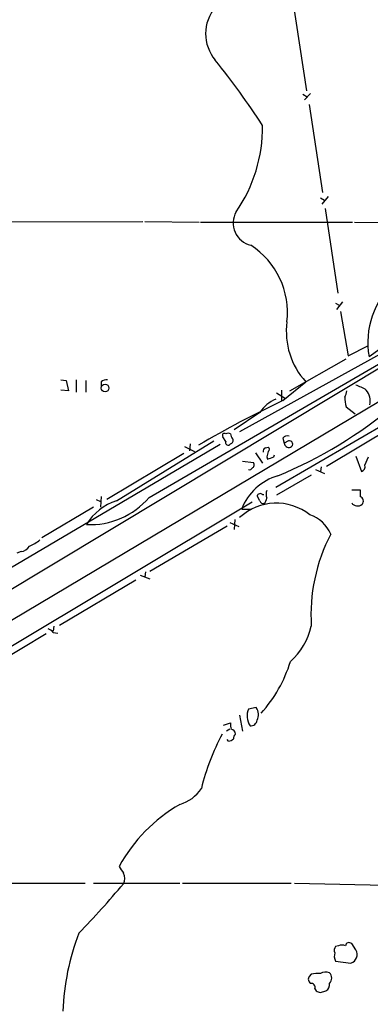
# Model space of a CAD drawing. Extents: x 12 to 327780, y -163231 to 164289.
# Drawn here: x 708 to 751, y 83 to 203 of the extents above; entities that cross this region are included whole.
import ezdxf

# ---------------------------------------------------------------- set-up
doc = ezdxf.new("R2010")
doc.units = 0
doc.header["$MEASUREMENT"] = 0
doc.layers.add('MAIN', color=5, linetype='CONTINUOUS')

msp = doc.modelspace()

# ---------------------------------------------------------------- linework, layer by layer
at = {"layer": 'MAIN'}
for p, q in [((741.172, 205.3166), (742.8653, 194.1406)), ((742.442, 193.7173), (742.95, 193.3786)), ((743.3733, 193.8019), (742.6113, 193.0399)), ((743.204, 192.4473), (744.8127, 181.7793)), ((744.5587, 181.1019), (745.0667, 180.8479)), ((745.49, 181.2713), (744.728, 180.3399)), ((745.1513, 179.8319), (746.6753, 169.5026)), ((637.286, 178.1386), (722.9687, 178.2233)), ((723.2227, 178.2233), (729.8267, 178.1386)), ((729.996, 178.1386), (748.4533, 178.1386)), ((748.7073, 178.1386), (778.002, 178.0539)), ((775.716, 174.8366), (663.7867, 107.5266)), ((723.7307, 144.6953), (776.224, 175.1753)), ((746.4213, 168.3173), (746.8447, 168.0633)), ((747.268, 168.4866), (746.506, 167.5553)), ((747.014, 167.3013), (747.9453, 161.8826)), ((757.2587, 166.6239), (750.4853, 161.7979)), ((755.0573, 163.9146), (734.7373, 152.6539)), ((747.9453, 161.8826), (750.4007, 163.1526)), ((740.8333, 157.6493), (747.6913, 161.5439)), ((757.5973, 159.8506), (518.0753, 17.3566)), ((712.978, 159.0039), (713.6553, 158.9193)), ((713.6553, 158.9193), (713.9093, 157.6493)), ((714.8407, 159.0039), (714.8407, 157.4799)), ((716.026, 158.9193), (716.026, 157.4799)), ((717.8887, 158.7499), (717.8887, 158.2419)), ((761.9153, 159.1733), (739.14, 145.8806)), ((739.9867, 156.4639), (742.7807, 158.7499)), ((713.9093, 157.6493), (712.978, 157.7339)), ((739.2247, 157.3953), (740.3253, 156.7179)), ((739.8173, 157.7339), (739.8173, 156.4639)), ((747.6913, 155.7019), (748.792, 154.8553)), ((737.1927, 155.0246), (734.06, 152.9079)), ((745.3207, 148.5053), (755.0573, 154.3473)), ((733.044, 151.4686), (732.7053, 152.0613)), ((732.3667, 151.1299), (682.4133, 121.6659)), ((719.7513, 144.2719), (731.6047, 151.5533)), ((728.0487, 150.8759), (729.234, 150.2833)), ((728.726, 151.2146), (728.6413, 150.3679)), ((733.6367, 151.2146), (733.4673, 151.0453)), ((739.9867, 151.8919), (740.156, 151.2993)), ((740.664, 151.5533), (740.156, 151.2993)), ((727.964, 150.0293), (718.566, 144.4413)), ((736.6847, 150.1139), (737.5313, 148.8439)), ((737.87, 150.7066), (738.2087, 150.7913)), ((738.886, 149.6059), (738.9707, 149.8599)), ((748.8767, 149.6906), (749.554, 147.8279)), ((735.076, 149.0979), (736.4307, 148.9286)), ((738.0393, 149.6059), (738.124, 149.3519)), ((749.9773, 148.5899), (750.4007, 149.6059)), ((743.458, 147.4046), (739.2247, 144.9493)), ((743.966, 148.0819), (745.0667, 147.5739)), ((744.6433, 148.4206), (744.5587, 147.8279)), ((737.5313, 145.0339), (737.7007, 145.0339)), ((748.3687, 145.6266), (749.3847, 145.6266)), ((736.2613, 144.1026), (634.9153, 83.3966)), ((717.296, 144.4413), (717.804, 144.1873)), ((717.8887, 144.7799), (717.804, 143.5099)), ((737.1927, 144.2719), (736.854, 144.8646)), ((716.9573, 143.5099), (710.692, 139.7846)), ((734.9913, 143.2559), (736.1767, 143.2559)), ((733.552, 141.6473), (734.6527, 141.1393)), ((734.1447, 141.9859), (734.06, 140.8006)), ((723.8153, 135.7206), (733.2133, 141.2239)), ((708.152, 138.0913), (707.644, 137.9219)), ((723.3073, 135.6359), (723.2227, 135.0433)), ((722.122, 134.6199), (712.8087, 129.1166)), ((722.63, 135.2126), (723.8153, 134.7893)), ((712.1313, 129.0319), (712.0467, 128.4393)), ((712.0467, 128.2699), (712.6393, 128.1853)), ((711.2, 128.1006), (701.8867, 122.5126)), ((736.7693, 119.1259), (735.838, 118.9566)), ((734.7373, 118.1946), (735.076, 116.2473)), ((732.79, 117.0093), (733.6367, 117.2633)), ((733.552, 116.5013), (733.1287, 116.2473)), ((733.3827, 115.0619), (733.2133, 115.2313)), ((704.85, 97.7899), (715.9413, 97.7899)), ((716.9573, 97.7899), (727.456, 97.7899)), ((727.7947, 97.7899), (741.0027, 97.7899)), ((741.426, 97.7899), (752.4327, 97.5359)), ((746.76, 90.1699), (746.4213, 90.0853)), ((748.8767, 89.6619), (748.3687, 90.4239)), ((746.4213, 88.3073), (748.284, 88.0533)), ((743.458, 86.6986), (743.204, 86.4446)), ((743.8813, 84.9206), (744.0507, 84.6666)), ((744.5587, 84.4973), (745.236, 84.6666))]:
    msp.add_line(p, q, dxfattribs=at)
for centre, radius in [((164020.0531, 528.7715), 163760.2111), ((718.3729, 157.9879), 0.4671)]:
    msp.add_circle(centre, radius, dxfattribs=at)
for centre, radius, start, end in [((735.5969, 201.0832), 4.9966, 139.915619, 220.083504), ((652.0827, 134.155), 102.0283, 33.123079, 38.641329), ((719.409, 189.7185), 18.1233, 325.3281, 0.596892), ((736.7022, 178.0325), 2.7563, 150.049109, 257.209647), ((730.8573, 167.1727), 9.7047, 353.24567, 57.357465), ((760.0952, 163.5462), 9.7676, 131.539035, 190.31088), ((749.4777, 164.852), 9.0601, 172.520906, 222.338817), ((718.7347, 157.4818), 1.5244, 93.158773, 123.708831), ((747.6802, 154.1057), 4.3872, 55.791598, 74.173539), ((746.2514, 157.7342), 1.527, 326.315136, 356.812677), ((751.753, 156.8868), 4.231, 179.993229, 196.263292), ((748.5077, 156.4043), 2.1105, 347.733266, 39.049875), ((801.6234, 27.5364), 142.9034, 115.551184, 120.199135), ((740.9493, 152.4602), 4.5484, 113.43975, 145.681048), ((718.6742, 197.4786), 54.2697, 292.444779, 310.082589), ((732.8747, 152.2306), 0.2395, 45, 224.983084), ((733.3403, 151.9342), 0.552, 57.524827, 122.466416), ((734.5922, 152.4587), 0.9573, 183.521453, 222.879217), ((740.537, 151.511), 0.6693, 71.559637, 145.310261), ((733.3685, 151.3698), 0.3392, 163.066164, 286.933836), ((733.5661, 151.5956), 0.3875, 280.497939, 33.11188), ((740.7426, 151.3536), 0.5891, 185.288647, 287.32443), ((740.791, 151.1723), 0.4016, 288.434949, 108.434949), ((737.997, 150.3256), 0.4016, 108.434949, 198.434949), ((907.4739, 107.5946), 174.5653, 165.845177, 166.07436), ((738.1028, 150.5373), 0.2752, 292.632677, 67.367323), ((736.0558, 148.6625), 0.4597, 296.553903, 35.366724), ((675.01, 339.9639), 200.7892, 288.320348, 288.549549), ((749.3665, 148.4306), 0.6312, 287.280921, 14.617437), ((741.2157, 140.9296), 6.6449, 105.911404, 159.507332), ((735.965, 148.3782), 0.3223, 246.799076, 336.815414), ((737.2491, 144.7235), 0.4195, 47.724474, 160.347095), ((739.1825, 145.0762), 1.2344, 157.835724, 202.159978), ((961.0845, 145.2032), 211.7002, 179.885408, 180.114564), ((716.5917, 150.7266), 9.3457, 267.049821, 319.807599), ((721.8004, 137.9389), 6.6562, 107.929461, 148.736715), ((739.2116, 137.3958), 6.5943, 51.809296, 132.727414), ((737.6329, 144.3819), 0.4537, 194.030118, 278.59446), ((737.0661, 144.6738), 0.9752, 310.596197, 356.284406), ((748.9471, 144.3423), 0.6632, 209.286216, 271.226962), ((749.173, 144.272), 0.6294, 250.344339, 317.723862), ((749.2456, 144.2417), 0.5559, 315, 75.50878), ((741.8576, 138.4993), 4.323, 23.280209, 70.66811), ((764.4557, 130.4172), 21.0434, 152.272744, 183.774556), ((707.3893, 143.1724), 4.7495, 291.99384, 309.934081), ((707.9827, 139.446), 1.3652, 277.123455, 330.251995), ((711.1153, 127.5926), 1.1516, 36.024081, 72.896174), ((735.2486, 130.9549), 8.4316, 312.252388, 346.816522), ((724.6469, 129.8071), 17.0496, 318.225331, 342.618771), ((737.0231, 118.237), 1.3865, 148.733619, 192.344134), ((735.5534, 118.294), 1.4733, 331.980815, 34.379331), ((737.4884, 117.9826), 1.8202, 181.322194, 215.539507), ((736.1202, 117.6513), 0.7354, 261.169134, 356.148614), ((734.8225, 117.0093), 1.2127, 167.909863, 204.764581), ((733.6419, 115.9192), 0.5875, 358.966174, 82.232638), ((757.9204, 102.3875), 28.6861, 151.878296, 166.046738), ((733.3233, 116.0189), 0.9588, 273.551733, 312.844497), ((734.9322, 115.2566), 0.9587, 137.151439, 176.453861), ((726.1717, 111.8308), 4.6542, 286.018277, 327.127344), ((737.3352, 90.3322), 19.6838, 120.125421, 151.176862), ((931.9938, 226.3985), 246.8296, 210.85116, 211.080343), ((719.5398, 98.3403), 1.2341, 329.033059, 30.966941), ((636.547, 168.0213), 109.5852, 315.852166, 320.084575), ((742.8273, 81.075), 29.6171, 158.989476, 177.801231), ((746.869, 89.6499), 0.6245, 135.797976, 211.531771), ((747.1833, 89.1968), 1.0612, 66.485935, 113.509114), ((748.0535, 90.0995), 0.4523, 45.824085, 171.045813), ((747.3647, 88.8974), 1.1127, 157.495792, 212.026123), ((747.9315, 89.0967), 1.1013, 288.666914, 30.878102), ((743.6927, 86.102), 0.5968, 144.96787, 237.641471), ((744.3053, 82.8826), 3.9089, 86.283134, 102.518792), ((745.1936, 85.7249), 1.2342, 67.832221, 120.958184), ((745.0808, 86.2329), 0.859, 312.33426, 47.66574), ((743.4217, 85.1051), 0.4952, 338.127696, 95.609274), ((744.8269, 85.4144), 0.8524, 298.681808, 12.43184), ((786.6272, 211.5743), 133.8593, 251.453817, 251.683013)]:
    msp.add_arc(centre, radius, start, end, dxfattribs=at)

doc.saveas('drawing.dxf')
